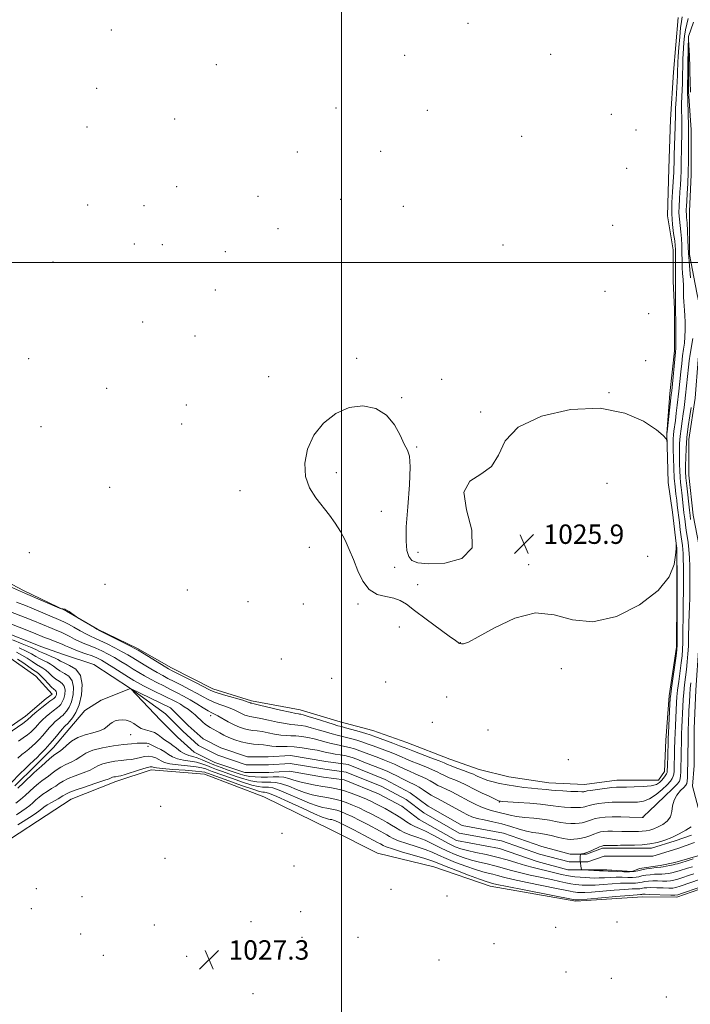
# Model space of a CAD drawing. Extents: x 2177300 to 2180200, y 292300 to 295200.
# Drawn here: x 2178367 to 2178644, y 292694 to 293100 of the extents above; entities that cross this region are included whole.
import ezdxf

# ---------------------------------------------------------------- set-up
doc = ezdxf.new("R2010")
doc.units = 0
doc.header["$MEASUREMENT"] = 0
doc.linetypes.add('rvrstm', pattern=[117.1, 50, -3.9, 0.5, -3.9, 0.5, -3.9, 0.5, -3.9, 50])
for name, color, linetype, lineweight in [('BREAKLINE DTM HARD', 7, 'Continuous', 0), ('CONTOUR INDEX', 41, 'Continuous', 13), ('CONTOUR INTERMEDIATE', 44, 'Continuous', 0), ('GRID LINE', 7, 'Continuous', 0), ('SPOT ELEVATION', 7, 'Continuous', 0), ('SPOT ELEVATION DTM', 2, 'Continuous', 13), ('STREAM - RIVER CENTERLINE', 11, 'Continuous', 0), ('STREAM - RIVER DOUBLE LINE', 5, 'Continuous', 0), ('STREAM - RIVER SINGLE LINE', 142, 'rvrstm', 0)]:
    doc.layers.add(name, color=color, linetype=linetype, lineweight=lineweight)
doc.styles.add('Style-WORKING', font='WORKING.shx')

# ---------------------------------------------------------------- blocks, each defined once
blk = doc.blocks.new('SPOT')
at = {"layer": 'SPOT ELEVATION'}
for p, q in [((-3.91, -3.91), (3.82, 3.81)), ((-1.65, 3.77), (1.72, -3.93))]:
    blk.add_line(p, q, dxfattribs=at)

msp = doc.modelspace()

# ---------------------------------------------------------------- linework, layer by layer
at = {"layer": 'BREAKLINE DTM HARD'}
for points in [[(2178349.94, 292874.63, 1026.8), (2178368.85, 292864.8, 1026.37), (2178386.55, 292856.2, 1025.95), (2178399.36, 292848.84, 1026.07), (2178415.83, 292840.85, 1026.25), (2178429.86, 292832.87, 1026.5), (2178446.95, 292824.27, 1026.56), (2178462.82, 292819.34, 1026.37), (2178482.97, 292815.62, 1026.8), (2178499.45, 292810.69, 1026.98), (2178512.88, 292806.99, 1027.05), (2178526.92, 292802.06, 1027.11), (2178544.62, 292795.29, 1027.05), (2178556.83, 292790.98, 1027.05), (2178569.04, 292787.9, 1026.98), (2178585.53, 292785.41, 1026.92), (2178600.19, 292784.76, 1026.92), (2178613.64, 292786.55, 1026.92), (2178630.75, 292786.51, 1026.8), (2178633.2, 292790.17, 1026.86), (2178633.84, 292803, 1026.68), (2178635.11, 292821.32, 1026.43), (2178638.22, 292841.48, 1026.25), (2178638.28, 292862.25, 1026.13), (2178638.33, 292881.8, 1026.01), (2178636.54, 292897.08, 1025.95), (2178634.74, 292909.3, 1025.95), (2178634.18, 292929.46, 1026.01), (2178635.45, 292945.96, 1026.43), (2178637.33, 292963.67, 1026.37), (2178637.37, 292980.78, 1026.25), (2178636.79, 292992.39, 1026.68), (2178636.83, 293005.22, 1026.8), (2178634.42, 293019.28, 1026.8), (2178635.09, 293038.82, 1027.41), (2178635.75, 293058.98, 1027.47), (2178637.02, 293078.53, 1027.53), (2178638.92, 293101.13, 1027.29)], [(2178645.192, 293099.173, 1022.03), (2178643.18, 293093.18, 1022.03), (2178643.15, 293084.62, 1021.73), (2178643.12, 293070.57, 1021.67), (2178644.3, 293054.68, 1021.24), (2178644.25, 293036.36, 1021.24), (2178643.59, 293021.08, 1021.06), (2178643.55, 293003.37, 1021.73), (2178646.56, 292987.47, 1020.69), (2178648.97, 292976.47, 1020.32), (2178647.1, 292959.98, 1019.53), (2178645.83, 292944.1, 1019.28), (2178643.34, 292927, 1019.04), (2178643.3, 292912.33, 1018.92), (2178645.09, 292895.83, 1018.86), (2178647.5, 292883, 1018.92), (2178648.06, 292861.61, 1018.79), (2178647.39, 292842.06, 1018.49), (2178646.12, 292823.74, 1018.12), (2178645.47, 292807.85, 1018.18), (2178645.43, 292792.58, 1018.12), (2178644.79, 292784.03, 1018.49), (2178648.42, 292770.58, 1018.18)], [(2178359.19, 292805.62, 1026.63), (2178369.6, 292812.93, 1026.75), (2178378.17, 292820.23, 1026.81), (2178380.62, 292822.06, 1027), (2178373.92, 292829.41, 1027.12), (2178363.55, 292836.77, 1027.24)], [(2178654.18, 292743.82, 1026.5), (2178638.28, 292738.37, 1026.44), (2178624.23, 292738.4, 1026.87), (2178596.73, 292736.64, 1026.32), (2178561.31, 292742.85, 1026.75), (2178538.12, 292750.85, 1027.24), (2178514.91, 292756.41, 1027.72), (2178495.39, 292766.24, 1027.91), (2178467.93, 292779.76, 1027.72), (2178443.52, 292788.99, 1027.17), (2178421.53, 292790.88, 1026.69), (2178406.85, 292786.03, 1026.62), (2178388.5, 292778.75, 1027.11), (2178378.1, 292772.05, 1027.48), (2178363.41, 292762.32, 1027.72)]]:
    msp.add_polyline3d(points, dxfattribs=at)
at = {"layer": 'CONTOUR INDEX', "elevation": 1020, "flags": 128}
for points in [[(2178643.995, 292894.065), (2178643.768, 292895.7359), (2178643.522, 292897.951), (2178642.4581, 292907.974), (2178642.0941, 292911.223), (2178642.019, 292912.064), (2178641.972, 292913.006), (2178641.949, 292914.382), (2178641.951, 292916.493), (2178641.993, 292919.55), (2178642.139, 292923.401), (2178642.468, 292927.805), (2178643.015, 292932.459), (2178643.649, 292936.822), (2178644.2, 292940.294)], [(2178361.037, 292851.9879), (2178372.956, 292847.28), (2178377.457, 292845.469), (2178379.146, 292844.807), (2178382.936, 292843.381), (2178384.685, 292842.677), (2178386.125, 292842.021), (2178387.549, 292841.352), (2178389.359, 292840.589), (2178391.805, 292839.681), (2178394.542, 292838.71), (2178397.073, 292837.787), (2178399.077, 292836.965), (2178400.919, 292836.037), (2178403.138, 292834.738), (2178406.076, 292832.914), (2178412.165, 292829.054), (2178414.272, 292827.737), (2178416.089, 292826.684), (2178418.31, 292825.517), (2178421.394, 292823.976), (2178428.026, 292820.725), (2178430.344, 292819.576), (2178432.042, 292818.692), (2178433.524, 292817.85), (2178435.104, 292816.879), (2178436.733, 292815.795), (2178438.27, 292814.665), (2178439.608, 292813.548), (2178440.771, 292812.475), (2178441.816, 292811.469), (2178442.797, 292810.552), (2178443.757, 292809.726), (2178444.7381, 292808.991), (2178445.781, 292808.333), (2178449.729, 292806.12), (2178451.489, 292805.176), (2178453.574, 292804.193), (2178456.006, 292803.234), (2178458.628, 292802.392), (2178461.24, 292801.767), (2178463.6701, 292801.42), (2178465.872, 292801.247), (2178467.828, 292801.105), (2178469.556, 292800.889), (2178471.217, 292800.653), (2178473.01, 292800.49), (2178475.107, 292800.453), (2178477.583, 292800.436), (2178480.49, 292800.296), (2178483.793, 292799.932), (2178487.114, 292799.42), (2178489.991, 292798.882), (2178492.114, 292798.414), (2178493.775, 292798.014), (2178495.42, 292797.654), (2178497.368, 292797.312), (2178499.435, 292796.985), (2178501.307, 292796.678), (2178502.8109, 292796.367), (2178504.327, 292795.9201), (2178506.371, 292795.175), (2178509.259, 292794.0489), (2178517.472, 292790.792), (2178519.057, 292790.137), (2178520.6989, 292789.3749), (2178522.792, 292788.322), (2178525.113, 292787.132), (2178527.29, 292786.043), (2178530.549, 292784.503), (2178532.039, 292783.677), (2178533.7, 292782.591), (2178535.403, 292781.409), (2178536.94, 292780.375), (2178538.214, 292779.636), (2178539.563, 292778.955), (2178541.431, 292777.998), (2178544.089, 292776.551), (2178549.866, 292773.34), (2178551.967, 292772.237), (2178553.8, 292771.465), (2178555.957, 292770.832), (2178558.877, 292770.172), (2178562.378, 292769.414), (2178566.122, 292768.516), (2178569.805, 292767.471), (2178573.253, 292766.428), (2178576.323, 292765.575), (2178578.946, 292765.034), (2178581.334, 292764.668), (2178583.7749, 292764.2751), (2178586.449, 292763.7129), (2178589.119, 292763.085), (2178591.444, 292762.552), (2178593.191, 292762.241), (2178594.5661, 292762.135), (2178595.881, 292762.182), (2178597.381, 292762.341), (2178599.04, 292762.627), (2178600.76, 292763.066), (2178602.455, 292763.659), (2178604.068, 292764.3), (2178605.552, 292764.858), (2178606.9, 292765.231), (2178608.272, 292765.432), (2178609.869, 292765.506), (2178611.808, 292765.494), (2178615.711, 292765.3859), (2178617.121, 292765.365), (2178618.145, 292765.373), (2178620.251, 292765.441), (2178622.4849, 292765.47), (2178624.035, 292765.529), (2178625.6651, 292765.687), (2178627.251, 292765.997), (2178628.861, 292766.509), (2178630.609, 292767.272), (2178632.532, 292768.332), (2178634.34, 292769.725), (2178635.6639, 292771.489), (2178636.288, 292773.617), (2178636.611, 292775.948), (2178637.184, 292778.281), (2178638.388, 292780.426), (2178639.911, 292782.244), (2178641.273, 292783.607), (2178642.104, 292784.479), (2178642.492, 292785.1959), (2178642.639, 292786.182), (2178642.715, 292787.73), (2178642.763, 292789.5889), (2178642.8571, 292794.359), (2178642.998, 292805.489), (2178643.0551, 292807.808), (2178643.129, 292809.849), (2178643.346, 292815.31), (2178643.493, 292818.739), (2178643.666, 292821.906), (2178643.865, 292824.419), (2178644.105, 292826.712)], [(2178363.673, 292785.434), (2178367.468, 292789.272), (2178369.454, 292791.24), (2178371.2001, 292792.937), (2178373.248, 292794.8279), (2178374.279, 292795.819), (2178375.792, 292797.3631), (2178377.675, 292799.365), (2178379.702, 292801.614), (2178381.663, 292803.896), (2178384.771, 292807.61), (2178385.679, 292808.638), (2178386.219, 292809.184), (2178386.766, 292809.637), (2178387.129, 292810.001), (2178387.834, 292810.797), (2178389.009, 292812.256), (2178390.428, 292814.517), (2178391.779, 292817.689), (2178392.75, 292821.736), (2178393.0179, 292826.017), (2178392.26, 292829.7391), (2178390.336, 292832.306), (2178387.841, 292833.9019), (2178385.555, 292834.901), (2178384.039, 292835.639), (2178382.977, 292836.267), (2178381.835, 292836.895), (2178380.232, 292837.604), (2178378.399, 292838.347), (2178376.72, 292839.05), (2178375.403, 292839.685), (2178373.953, 292840.41), (2178371.702, 292841.429), (2178368.248, 292842.855), (2178364.274, 292844.435)], [(2178644.824, 292750.892), (2178642.68, 292750.246), (2178639.244, 292749.171), (2178637.76, 292748.735), (2178636.297, 292748.373), (2178634.853, 292748.099), (2178633.453, 292747.926), (2178632.0981, 292747.855), (2178630.696, 292747.822), (2178629.1319, 292747.751), (2178627.351, 292747.582), (2178625.5339, 292747.337), (2178623.924, 292747.055), (2178622.662, 292746.777), (2178621.496, 292746.5531), (2178620.071, 292746.432), (2178618.132, 292746.439), (2178615.805, 292746.504), (2178613.3161, 292746.533), (2178610.859, 292746.458), (2178608.516, 292746.331), (2178606.34, 292746.23), (2178604.355, 292746.214), (2178602.466, 292746.273), (2178600.546, 292746.373), (2178598.481, 292746.504), (2178596.194, 292746.725), (2178593.617, 292747.115), (2178590.726, 292747.72), (2178584.676, 292749.177), (2178581.843, 292749.824), (2178579, 292750.491), (2178575.89, 292751.325), (2178572.321, 292752.42), (2178568.3419, 292753.658), (2178564.069, 292754.868), (2178559.662, 292755.915), (2178555.475, 292756.803), (2178551.908, 292757.572), (2178549.191, 292758.291), (2178546.877, 292759.149), (2178544.346, 292760.365), (2178541.177, 292762.054), (2178537.741, 292763.914), (2178534.607, 292765.541), (2178532.195, 292766.651), (2178530.311, 292767.452), (2178528.611, 292768.277), (2178526.808, 292769.378), (2178524.8269, 292770.705), (2178522.652, 292772.128), (2178520.304, 292773.531), (2178517.97, 292774.83), (2178515.874, 292775.953), (2178514.129, 292776.87), (2178512.4, 292777.724), (2178510.238, 292778.697), (2178507.347, 292779.905), (2178504.04, 292781.179), (2178500.784, 292782.279), (2178497.911, 292783.034), (2178495.215, 292783.55), (2178492.357, 292784.003), (2178489.121, 292784.535), (2178485.783, 292785.161), (2178482.743, 292785.863), (2178480.285, 292786.605), (2178478.223, 292787.279), (2178476.255, 292787.757), (2178474.135, 292787.953), (2178471.842, 292787.95), (2178469.4069, 292787.873), (2178466.885, 292787.835), (2178464.409, 292787.895), (2178462.131, 292788.099), (2178460.126, 292788.486), (2178458.1661, 292789.06), (2178453.251, 292790.743), (2178450.296, 292791.791), (2178447.382, 292792.905), (2178444.759, 292794.019), (2178442.449, 292795.023), (2178440.417, 292795.798), (2178438.617, 292796.292), (2178436.95, 292796.725), (2178435.305, 292797.383), (2178433.61, 292798.452), (2178431.951, 292799.728), (2178430.453, 292800.904), (2178429.197, 292801.767), (2178428.088, 292802.463), (2178426.988, 292803.23), (2178425.7741, 292804.2269), (2178424.395, 292805.297), (2178422.815, 292806.205), (2178421.0331, 292806.802), (2178419.172, 292807.273), (2178417.392, 292807.891), (2178415.8, 292808.835), (2178414.311, 292809.907), (2178412.795, 292810.818), (2178411.16, 292811.339), (2178409.499, 292811.488), (2178407.946, 292811.344), (2178406.601, 292810.975), (2178405.435, 292810.404), (2178404.384, 292809.642), (2178403.341, 292808.722), (2178402.026, 292807.752), (2178400.117, 292806.8639), (2178397.426, 292806.121), (2178394.304, 292805.325), (2178391.235, 292804.213), (2178388.619, 292802.6341), (2178386.511, 292800.889), (2178384.8771, 292799.394), (2178383.64, 292798.422), (2178382.53, 292797.686), (2178381.235, 292796.756), (2178379.555, 292795.346), (2178376.204, 292792.339), (2178374.267, 292790.687), (2178373.097, 292789.623), (2178368.982, 292785.676), (2178366.396, 292783.28)]]:
    msp.add_lwpolyline(points, dxfattribs=at)
at = {"layer": 'CONTOUR INTERMEDIATE', "flags": 128}
for points, elevation in [([(2178361.027, 292867.419), (2178368.396, 292864.0559), (2178369.62, 292863.549), (2178383.699, 292857.545), (2178384.425, 292857.257), (2178384.7, 292857.201), (2178385.03, 292857.17), (2178385.455, 292857.112), (2178385.901, 292857.019), (2178386.329, 292856.865), (2178386.862, 292856.574), (2178387.66, 292856.057), (2178388.803, 292855.279), (2178391.6929, 292853.274), (2178392.22, 292852.938), (2178398.026, 292849.472), (2178399.01, 292848.9), (2178400.043, 292848.353), (2178412.693, 292841.938), (2178414.741, 292840.878), (2178416.112, 292840.11), (2178417.847, 292839.061), (2178423.957, 292835.343), (2178426.827, 292833.611), (2178428.67, 292832.524), (2178430.17, 292831.708), (2178439.824, 292826.777), (2178445.488, 292823.859), (2178447.077, 292823.155), (2178449.125, 292822.469), (2178452.341, 292821.509), (2178459.221, 292819.501), (2178461.094, 292818.923), (2178461.922, 292818.633), (2178462.405, 292818.416), (2178462.574, 292818.357), (2178462.728, 292818.3189), (2178462.983, 292818.272), (2178463.904, 292818.071), (2178466.17, 292817.544), (2178474.774, 292815.4999), (2178478.781, 292814.566), (2178481.151, 292814.051), (2178482.224, 292813.861), (2178482.678, 292813.817), (2178483.156, 292813.746), (2178484.17, 292813.485), (2178486.202, 292812.876), (2178489.4821, 292811.846), (2178496.491, 292809.63), (2178498.52, 292809.02), (2178499.926, 292808.633), (2178501.623, 292808.177), (2178504.244, 292807.445), (2178507.294, 292806.572), (2178510.002, 292805.775), (2178511.849, 292805.198), (2178513.34, 292804.68), (2178521.221, 292801.808), (2178523.969, 292800.792), (2178525.782, 292800.092), (2178527.307, 292799.478), (2178529.483, 292798.621), (2178536.855, 292795.808), (2178540.237, 292794.501), (2178542.314, 292793.655), (2178543.667, 292793.076), (2178545.208, 292792.457), (2178547.579, 292791.577), (2178550.345, 292790.57), (2178552.805, 292789.658), (2178554.438, 292789.003), (2178555.469, 292788.531), (2178556.304, 292788.107), (2178557.301, 292787.624), (2178558.612, 292787.077), (2178560.337, 292786.487), (2178562.555, 292785.877), (2178565.239, 292785.264), (2178568.343, 292784.667), (2178571.769, 292784.106), (2178575.231, 292783.614), (2178578.397, 292783.2231), (2178580.995, 292782.955), (2178584.452, 292782.654), (2178586.604, 292782.416), (2178588.435, 292782.277), (2178591.3349, 292782.118), (2178594.656, 292781.964), (2178597.499, 292781.852), (2178599.189, 292781.807), (2178599.959, 292781.821), (2178600.266, 292781.876), (2178600.563, 292781.964), (2178601.282, 292782.117), (2178602.847, 292782.373), (2178605.483, 292782.748), (2178608.614, 292783.155), (2178611.46, 292783.482), (2178613.504, 292783.65), (2178615.264, 292783.7049), (2178617.519, 292783.725), (2178620.7769, 292783.785), (2178624.456, 292783.95), (2178627.704, 292784.282), (2178629.882, 292784.824), (2178631.197, 292785.553), (2178632.071, 292786.427), (2178632.842, 292787.392), (2178633.514, 292788.337), (2178634.011, 292789.139), (2178634.2851, 292789.777), (2178634.402, 292790.641), (2178634.461, 292792.223), (2178634.752, 292802.1549), (2178634.808, 292803.708), (2178634.915, 292806.057), (2178635.508, 292817.884), (2178635.635, 292820.199), (2178635.801, 292821.99), (2178636.139, 292824.556), (2178638.008, 292837.78), (2178638.345, 292840.31), (2178638.475, 292842.1739), (2178638.493, 292844.806), (2178638.411, 292869.589), (2178638.345, 292880.858), (2178638.326, 292881.817), (2178638.289, 292882.238), (2178638.048, 292884.206), (2178638.061, 292883.268), (2178638.006, 292881.9091), (2178637.804, 292879.412), (2178637.198, 292875.497), (2178635.212, 292870.453), (2178630.692, 292864.718), (2178622.976, 292858.875), (2178613.385, 292854.122), (2178603.729, 292851.804), (2178595.359, 292852.625), (2178587.7691, 292854.717), (2178579.991, 292855.568), (2178571.448, 292853.41), (2178563.131, 292849.456), (2178556.425, 292845.66), (2178552.333, 292843.534), (2178550.335, 292842.812), (2178549.53, 292842.785), (2178549.151, 292842.86), (2178548.961, 292842.919), (2178548.857, 292842.963), (2178548.608, 292843.035), (2178548.42, 292843.111), (2178548.06, 292843.328), (2178546.9551, 292844.113), (2178544.421, 292845.975), (2178534.927, 292853.029), (2178530.17, 292856.584), (2178526.742, 292859.109), (2178524.1469, 292860.69), (2178521.536, 292861.616), (2178518.294, 292862.244), (2178514.741, 292863.1939), (2178511.428, 292865.154), (2178508.776, 292868.571), (2178506.679, 292872.942), (2178504.9, 292877.524), (2178503.221, 292881.722), (2178501.499, 292885.526), (2178499.606, 292889.075), (2178497.4409, 292892.499), (2178494.993, 292895.903), (2178489.397, 292903.06), (2178486.828, 292907.139), (2178485.136, 292911.8489), (2178484.797, 292917.297), (2178485.922, 292923.107), (2178488.533, 292928.783), (2178492.565, 292933.838), (2178497.618, 292937.825), (2178503.2071, 292940.306), (2178508.856, 292940.948), (2178514.1161, 292939.824), (2178518.551, 292937.111), (2178521.847, 292933.13), (2178524.1951, 292928.78), (2178525.913, 292925.106), (2178527.241, 292922.674), (2178528.111, 292920.157), (2178528.378, 292915.748), (2178527.995, 292908.306), (2178527.3, 292899.3471), (2178526.73, 292891.047), (2178526.6339, 292885.1), (2178527.013, 292881.266), (2178527.781, 292878.821), (2178529.012, 292877.158), (2178531.42, 292876.135), (2178535.88, 292875.728), (2178542.657, 292876.075), (2178549.582, 292877.965), (2178553.879, 292882.349), (2178553.78, 292889.637), (2178551.554, 292898.067), (2178550.479, 292905.335), (2178552.9061, 292909.831), (2178557.476, 292912.723), (2178561.903, 292915.8751), (2178564.695, 292920.652), (2178567.534, 292926.437), (2178572.899, 292932.113), (2178582.444, 292936.664), (2178594.531, 292939.459), (2178606.696, 292939.966), (2178616.8791, 292937.973), (2178624.627, 292934.55), (2178629.888, 292931.089), (2178632.756, 292928.692), (2178633.911, 292927.308), (2178634.177, 292926.593), (2178634.244, 292926.267), (2178634.266, 292926.284), (2178634.207, 292928.901), (2178634.21, 292929.401), (2178634.289, 292930.26), (2178636.03, 292945.514), (2178636.209, 292947.183), (2178637.843, 292963.118), (2178637.953, 292964.778), (2178637.981, 292966.98), (2178637.964, 292970.487), (2178637.923, 292974.537), (2178637.8189, 292981.33), (2178637.815, 292982.792), (2178637.847, 292987.882), (2178637.85, 292990.384), (2178637.826, 292992.147), (2178637.794, 292993.598), (2178637.777, 292995.392), (2178637.791, 292997.965), (2178637.842, 293003.507), (2178637.825, 293005.4), (2178637.713, 293007.018), (2178637.446, 293009.03), (2178637.0051, 293011.958), (2178636.543, 293015.717), (2178636.257, 293020.072), (2178636.283, 293024.734), (2178636.519, 293029.193), (2178636.992, 293035.42), (2178637.098, 293037.098), (2178637.151, 293038.393), (2178637.217, 293041.614), (2178637.288, 293044.333), (2178637.544, 293052.29), (2178637.647, 293056.037), (2178637.72, 293061.051), (2178637.809, 293063.681), (2178638, 293067.218), (2178638.451, 293074.643), (2178638.573, 293077.137), (2178638.626, 293078.781), (2178638.649, 293079.934), (2178638.68, 293080.986), (2178638.758, 293082.471), (2178638.923, 293084.956), (2178639.198, 293088.741), (2178639.545, 293093.0569), (2178639.91, 293096.867), (2178640.244, 293099.449), (2178640.519, 293101.333)], 1026), ([(2178365.943, 292860.033), (2178369.5939, 292858.573), (2178372.288, 292857.465), (2178384.212, 292852.4509), (2178385.712, 292851.78), (2178387.349, 292850.926), (2178389.598, 292849.65), (2178392.16, 292848.181), (2178394.545, 292846.865), (2178396.433, 292845.932), (2178398.188, 292845.152), (2178400.344, 292844.177), (2178403.251, 292842.77), (2178406.503, 292841.123), (2178409.508, 292839.538), (2178411.853, 292838.224), (2178413.8399, 292837.032), (2178418.5301, 292834.144), (2178421.335, 292832.457), (2178423.988, 292830.913), (2178426.245, 292829.674), (2178428.403, 292828.562), (2178430.895, 292827.311), (2178433.995, 292825.74), (2178437.348, 292824.0049), (2178440.443, 292822.347), (2178442.9151, 292820.955), (2178444.995, 292819.808), (2178447.0619, 292818.829), (2178449.389, 292817.95), (2178451.82, 292817.122), (2178454.095, 292816.301), (2178456.009, 292815.462), (2178458.954, 292813.96), (2178460.159, 292813.423), (2178461.245, 292813.044), (2178462.232, 292812.802), (2178464.56, 292812.463), (2178466.723, 292812.064), (2178469.936, 292811.366), (2178473.588, 292810.551), (2178476.857, 292809.874), (2178479.136, 292809.518), (2178480.677, 292809.386), (2178481.949, 292809.31), (2178483.368, 292809.141), (2178485.152, 292808.796), (2178487.465, 292808.211), (2178490.359, 292807.369), (2178493.424, 292806.438), (2178496.134, 292805.638), (2178498.136, 292805.117), (2178501.5179, 292804.344), (2178503.766, 292803.753), (2178506.305, 292803.021), (2178508.792, 292802.242), (2178510.985, 292801.481), (2178513.06, 292800.707), (2178515.292, 292799.86), (2178520.499, 292797.918), (2178522.879, 292796.987), (2178524.785, 292796.1691), (2178526.576, 292795.363), (2178528.752, 292794.428), (2178531.625, 292793.278), (2178534.753, 292792.04), (2178537.504, 292790.893), (2178539.443, 292789.967), (2178540.913, 292789.187), (2178542.452, 292788.4299), (2178544.457, 292787.597), (2178546.751, 292786.698), (2178549.013, 292785.771), (2178551.031, 292784.8319), (2178555.302, 292782.636), (2178558.053, 292781.265), (2178560.848, 292779.91), (2178563.113, 292778.833), (2178564.434, 292778.225), (2178565.026, 292777.979), (2178565.265, 292777.915), (2178565.572, 292777.876), (2178566.561, 292777.798), (2178572.916, 292777.374), (2178577.726, 292777.032), (2178582.108, 292776.662), (2178585.176, 292776.303), (2178587.364, 292775.977), (2178589.438, 292775.702), (2178591.954, 292775.492), (2178594.626, 292775.355), (2178596.959, 292775.295), (2178598.586, 292775.319), (2178599.652, 292775.423), (2178600.431, 292775.606), (2178601.194, 292775.863), (2178602.211, 292776.178), (2178603.748, 292776.534), (2178605.98, 292776.9079), (2178608.697, 292777.239), (2178611.594, 292777.462), (2178614.419, 292777.534), (2178617.12, 292777.507), (2178619.692, 292777.458), (2178622.1529, 292777.497), (2178624.591, 292777.8689), (2178627.112, 292778.853), (2178629.753, 292780.596), (2178632.262, 292782.72), (2178634.318, 292784.7141), (2178635.686, 292786.1919), (2178636.476, 292787.261), (2178636.887, 292788.153), (2178637.095, 292789.095), (2178637.189, 292790.29), (2178637.431, 292799.073), (2178637.523, 292803.304), (2178637.61, 292805.8681), (2178637.753, 292809.1501), (2178638.205, 292818.569), (2178638.3649, 292820.906), (2178638.648, 292823.672), (2178639.106, 292827.304), (2178640.139, 292834.993), (2178640.481, 292837.857), (2178640.685, 292840.386), (2178640.79, 292843.297), (2178640.835, 292847.069), (2178640.879, 292855.033), (2178640.9349, 292858.018), (2178641.0019, 292860.619), (2178641.055, 292863.51), (2178641.073, 292867.147), (2178641.061, 292871.125), (2178641.0339, 292874.82), (2178640.997, 292877.7489), (2178640.937, 292879.986), (2178640.831, 292881.747), (2178640.663, 292883.271), (2178640.124, 292886.975), (2178639.758, 292889.733), (2178639.376, 292892.801), (2178638.539, 292899.956), (2178638.278, 292902.02), (2178637.947, 292904.499), (2178637.59, 292907.501), (2178637.273, 292911.079), (2178637.048, 292915.176), (2178636.908, 292919.308), (2178636.833, 292922.884), (2178636.809, 292925.482), (2178636.844, 292927.351), (2178636.952, 292928.906), (2178637.142, 292930.53), (2178637.739, 292934.901), (2178638.118, 292937.944), (2178638.505, 292941.243), (2178639.136, 292946.928), (2178639.969, 292954.989), (2178640.332, 292958.34), (2178640.717, 292961.525), (2178641.099, 292964.258), (2178641.434, 292966.76), (2178641.674, 292969.379), (2178641.783, 292972.3391), (2178641.775, 292975.381), (2178641.677, 292978.125), (2178641.521, 292980.305), (2178641.3499, 292982.118), (2178641.215, 292983.88), (2178641.145, 292985.847), (2178641.103, 292988.041), (2178641.031, 292990.429), (2178640.89, 292992.961), (2178640.722, 292995.516), (2178640.584, 292997.954), (2178640.517, 293000.194), (2178640.457, 293004.681), (2178640.373, 293007.251), (2178640.222, 293009.978), (2178639.991, 293012.697), (2178639.398, 293017.8431), (2178639.226, 293020.4801), (2178639.244, 293023.293), (2178639.4, 293026.212), (2178639.611, 293029.132), (2178639.805, 293031.98), (2178639.962, 293034.829), (2178640.074, 293037.7871), (2178640.1399, 293040.925), (2178640.231, 293047.398), (2178640.3701, 293053.594), (2178640.398, 293056.64), (2178640.366, 293059.702), (2178640.317, 293062.732), (2178640.307, 293065.663), (2178640.379, 293068.451), (2178640.615, 293073.848), (2178640.691, 293076.585), (2178640.779, 293081.769), (2178640.8359, 293084.012), (2178640.92, 293086.141), (2178641.038, 293088.354), (2178641.207, 293090.791), (2178641.467, 293093.365), (2178641.867, 293095.932), (2178642.423, 293098.375), (2178643.019, 293100.678)], 1024), ([(2178643.954, 292993.776), (2178643.39, 293000.516), (2178643.242, 293002.424), (2178643.161, 293003.86), (2178642.922, 293009.102), (2178642.73, 293012.9389), (2178642.535, 293016.364), (2178642.371, 293018.626), (2178642.253, 293019.97), (2178642.195, 293020.888), (2178642.204, 293021.851), (2178642.282, 293023.2321), (2178642.423, 293025.379), (2178642.617, 293028.54), (2178642.8249, 293032.559), (2178642.997, 293037.181), (2178643.1, 293042.087), (2178643.149, 293046.72), (2178643.194, 293052.957), (2178643.195, 293054.898), (2178643.149, 293057.243), (2178643.043, 293060.626), (2178642.8061, 293067.6439), (2178642.757, 293069.6839), (2178642.756, 293071.168), (2178642.846, 293079.709), (2178642.902, 293083.448), (2178642.978, 293086.686), (2178643.059, 293089.234), (2178643.164, 293091.889), (2178643.192, 293091.951), (2178643.561, 293085.228), (2178643.6199, 293083.854), (2178643.667, 293081.814), (2178643.714, 293078.688), (2178643.817, 293074.709), (2178644.038, 293070.271)], 1022), ([(2178363.49, 292856.011), (2178369.461, 292853.644), (2178372.622, 292852.373), (2178380.665, 292849.0511), (2178382.611, 292848.279), (2178384.324, 292847.58), (2178386.017, 292846.801), (2178387.861, 292845.835), (2178389.855, 292844.767), (2178391.952, 292843.727), (2178394.119, 292842.807), (2178396.365, 292841.931), (2178398.709, 292840.982), (2178401.164, 292839.867), (2178403.711, 292838.58), (2178406.323, 292837.138), (2178408.964, 292835.569), (2178411.568, 292833.955), (2178414.059, 292832.39), (2178416.401, 292830.941), (2178418.7121, 292829.57), (2178421.149, 292828.215), (2178423.8199, 292826.825), (2178426.6361, 292825.416), (2178429.46, 292824.018), (2178432.192, 292822.643), (2178434.873, 292821.233), (2178437.585, 292819.71), (2178440.343, 292818.052), (2178442.913, 292816.46), (2178444.999, 292815.189), (2178446.437, 292814.391), (2178447.593, 292813.814), (2178448.9679, 292813.101), (2178453.273, 292810.684), (2178455.691, 292809.42), (2178457.913, 292808.43), (2178459.915, 292807.73), (2178461.736, 292807.285), (2178463.441, 292807.037), (2178465.216, 292806.855), (2178467.275, 292806.585), (2178469.746, 292806.127), (2178472.403, 292805.602), (2178474.934, 292805.182), (2178477.121, 292804.985), (2178479.13, 292804.911), (2178481.219, 292804.803), (2178483.58, 292804.536), (2178486.1331, 292804.108), (2178488.728, 292803.5471), (2178491.236, 292802.891), (2178493.599, 292802.226), (2178495.777, 292801.646), (2178497.752, 292801.214), (2178499.598, 292800.867), (2178501.412, 292800.511), (2178503.289, 292800.06), (2178505.316, 292799.4699), (2178507.581, 292798.708), (2178510.1219, 292797.765), (2178515.346, 292795.734), (2178517.6631, 292794.849), (2178519.778, 292794.027), (2178521.789, 292793.181), (2178523.788, 292792.245), (2178525.844, 292791.247), (2178528.021, 292790.236), (2178530.338, 292789.247), (2178532.651, 292788.272), (2178534.7719, 292787.285), (2178536.572, 292786.279), (2178538.158, 292785.298), (2178539.696, 292784.402), (2178541.3361, 292783.616), (2178543.157, 292782.8269), (2178545.222, 292781.885), (2178547.562, 292780.69), (2178552.637, 292777.962), (2178555.1281, 292776.694), (2178557.502, 292775.5961), (2178559.732, 292774.72), (2178561.8, 292774.086), (2178565.585, 292773.152), (2178567.431, 292772.642), (2178569.535, 292772.109), (2178572.199, 292771.621), (2178575.588, 292771.2219), (2178579.311, 292770.864), (2178582.843, 292770.474), (2178585.783, 292770.01), (2178588.238, 292769.532), (2178590.441, 292769.127), (2178592.573, 292768.867), (2178594.596, 292768.745), (2178596.42, 292768.739), (2178597.984, 292768.83), (2178599.346, 292769.025), (2178600.595, 292769.336), (2178601.825, 292769.761), (2178603.14, 292770.239), (2178604.65, 292770.696), (2178606.475, 292771.068), (2178608.768, 292771.323), (2178611.689, 292771.443), (2178615.248, 292771.421), (2178618.84, 292771.316), (2178624.1419, 292771.118), (2178624.246, 292771.163), (2178624.307, 292771.225), (2178624.408, 292771.351), (2178625.038, 292771.984), (2178626.741, 292773.625), (2178633.435, 292779.988), (2178636.614, 292783.047), (2178638.545, 292785.006), (2178639.4411, 292786.187), (2178639.763, 292787.168), (2178639.905, 292788.412), (2178639.976, 292789.94), (2178640.158, 292797.732), (2178640.238, 292802.9), (2178640.304, 292805.679), (2178640.404, 292808.479), (2178640.776, 292816.94), (2178640.929, 292819.823), (2178641.157, 292822.789), (2178641.486, 292825.862), (2178642.27, 292832.206), (2178642.618, 292835.403), (2178642.896, 292838.598), (2178643.087, 292841.789), (2178643.188, 292844.981), (2178643.307, 292851.505), (2178643.424, 292854.893), (2178643.563, 292858.286), (2178643.678, 292861.58), (2178643.7351, 292864.7171), (2178643.738, 292867.834), (2178643.706, 292871.119), (2178643.646, 292874.679), (2178643.53, 292878.302), (2178643.3201, 292881.6949), (2178642.997, 292884.64), (2178642.6081, 292887.219), (2178642.217, 292889.589), (2178641.876, 292891.899), (2178641.572, 292894.268), (2178641.279, 292896.809), (2178640.668, 292902.3829), (2178640.368, 292904.997), (2178640.088, 292907.261), (2178639.842, 292909.3619), (2178639.646, 292911.572), (2178639.51, 292914.091), (2178639.428, 292916.845), (2178639.392, 292919.689), (2178639.401, 292922.516), (2178639.4919, 292925.3759), (2178639.71, 292928.356), (2178640.079, 292931.495), (2178640.529, 292934.642), (2178640.97, 292937.597), (2178641.332, 292940.24), (2178641.637, 292942.752), (2178641.929, 292945.396), (2178643.133, 292956.923), (2178643.431, 292959.431), (2178643.826, 292962.188), (2178644.916, 292968.743)], 1022), ([(2178366.496, 292795.661), (2178368.104, 292797.1141), (2178369.584, 292798.318), (2178370.979, 292799.4), (2178372.367, 292800.538), (2178373.802, 292801.872), (2178375.263, 292803.371), (2178376.709, 292804.967), (2178379.438, 292808.141), (2178380.703, 292809.542), (2178381.884, 292810.716), (2178382.93, 292811.647), (2178383.777, 292812.331), (2178384.405, 292812.808), (2178384.965, 292813.268), (2178385.645, 292813.9419), (2178386.574, 292815.036), (2178387.621, 292816.669), (2178388.591, 292818.938), (2178389.284, 292821.829), (2178389.476, 292824.886), (2178388.934, 292827.545), (2178387.548, 292829.392), (2178385.685, 292830.624), (2178383.8331, 292831.588), (2178382.357, 292832.563), (2178381.135, 292833.539), (2178379.9219, 292834.438), (2178378.533, 292835.21), (2178377.011, 292835.926), (2178375.456, 292836.69), (2178373.907, 292837.584), (2178372.154, 292838.622), (2178369.9259, 292839.795), (2178367.066, 292841.081)], 1022), ([(2178361.911, 292805.4691), (2178368.542, 292809.977), (2178369.821, 292810.889), (2178370.439, 292811.384), (2178370.722, 292811.673), (2178370.988, 292811.966), (2178371.513, 292812.473), (2178372.566, 292813.406), (2178374.294, 292814.873), (2178376.352, 292816.572), (2178378.27, 292818.101), (2178379.684, 292819.151), (2178381.267, 292820.232), (2178381.705, 292820.595), (2178382.007, 292820.974), (2178382.214, 292821.436), (2178382.353, 292822.014), (2178382.391, 292822.625), (2178382.283, 292823.157), (2178381.973, 292823.563), (2178381.374, 292824.068), (2178380.389, 292824.962), (2178378.9931, 292826.412), (2178377.4511, 292828.085), (2178376.098, 292829.523), (2178375.136, 292830.422), (2178374.235, 292831.085), (2178372.928, 292831.969), (2178368.557, 292835.0449), (2178366.374, 292836.529)], 1026), ([(2178366.798, 292802.609), (2178368.711, 292803.971), (2178370.455, 292805.257), (2178371.811, 292806.38), (2178372.851, 292807.3779), (2178373.716, 292808.3201), (2178374.546, 292809.276), (2178375.475, 292810.307), (2178376.635, 292811.474), (2178378.089, 292812.795), (2178379.6409, 292814.109), (2178381.023, 292815.216), (2178382.8, 292816.536), (2178383.456, 292817.087), (2178384.139, 292817.815), (2178384.814, 292818.822), (2178385.403, 292820.187), (2178385.819, 292821.921), (2178385.934, 292823.7559), (2178385.609, 292825.351), (2178384.761, 292826.478), (2178383.53, 292827.346), (2178382.111, 292828.275), (2178380.675, 292829.488), (2178379.2929, 292830.812), (2178378.01, 292831.981), (2178376.835, 292832.816), (2178374.192, 292834.329), (2178372.411, 292835.483), (2178370.356, 292836.833), (2178368.15, 292838.162), (2178365.885, 292839.307)], 1024), ([(2178645.403, 292747.984), (2178643.105, 292747.232), (2178640.791, 292746.461), (2178638.739, 292745.801), (2178637.128, 292745.352), (2178635.737, 292745.098), (2178634.242, 292744.991), (2178632.413, 292744.982), (2178630.389, 292745.007), (2178628.403, 292744.997), (2178626.649, 292744.899), (2178625.18, 292744.734), (2178624.013, 292744.535), (2178623.119, 292744.339), (2178622.292, 292744.18), (2178621.282, 292744.094), (2178619.856, 292744.094), (2178617.851, 292744.108), (2178615.12, 292744.04), (2178611.649, 292743.829), (2178607.959, 292743.553), (2178604.703, 292743.323), (2178602.358, 292743.222), (2178600.7019, 292743.229), (2178599.339, 292743.293), (2178597.927, 292743.382), (2178596.364, 292743.533), (2178594.602, 292743.8), (2178592.559, 292744.227), (2178590.005, 292744.817), (2178586.674, 292745.564), (2178577.803, 292747.438), (2178573.361, 292748.465), (2178569.589, 292749.481), (2178566.325, 292750.443), (2178563.252, 292751.307), (2178560.109, 292752.06), (2178556.872, 292752.795), (2178553.573, 292753.6339), (2178550.25, 292754.675), (2178546.951, 292755.913), (2178543.73, 292757.319), (2178540.621, 292758.846), (2178537.581, 292760.375), (2178534.549, 292761.771), (2178531.507, 292762.938), (2178528.615, 292763.949), (2178526.078, 292764.918), (2178524.026, 292765.934), (2178522.295, 292766.991), (2178520.646, 292768.056), (2178518.876, 292769.112), (2178516.932, 292770.187), (2178514.798, 292771.327), (2178512.465, 292772.557), (2178509.957, 292773.838), (2178507.306, 292775.113), (2178504.5671, 292776.321), (2178501.883, 292777.386), (2178499.42, 292778.223), (2178497.273, 292778.787), (2178495.259, 292779.173), (2178493.124, 292779.512), (2178490.663, 292779.93), (2178487.866, 292780.543), (2178484.775, 292781.462), (2178481.47, 292782.723), (2178478.203, 292784.058), (2178475.27, 292785.121), (2178472.875, 292785.663), (2178470.872, 292785.807), (2178469.025, 292785.771), (2178467.115, 292785.7581), (2178464.996, 292785.905), (2178462.535, 292786.336), (2178459.669, 292787.121), (2178456.598, 292788.132), (2178450.867, 292790.1351), (2178448.447, 292790.995), (2178446.305, 292791.813), (2178444.3741, 292792.619), (2178442.431, 292793.36), (2178440.2139, 292793.968), (2178437.571, 292794.41), (2178434.79, 292794.82), (2178432.271, 292795.369), (2178430.295, 292796.179), (2178428.678, 292797.168), (2178427.1179, 292798.203), (2178425.409, 292799.167), (2178423.731, 292800.005), (2178422.357, 292800.675), (2178420.907, 292801.468), (2178420.392, 292801.672), (2178419.699, 292801.803), (2178418.735, 292801.866), (2178417.439, 292801.859), (2178415.721, 292801.771), (2178413.363, 292801.57), (2178410.117, 292801.218), (2178405.914, 292800.677), (2178401.401, 292799.918), (2178397.404, 292798.912), (2178394.522, 292797.6629), (2178392.429, 292796.318), (2178390.569, 292795.055), (2178388.512, 292793.9981), (2178386.33, 292793.032), (2178384.217, 292791.989), (2178382.331, 292790.756), (2178380.663, 292789.45), (2178379.166, 292788.246), (2178377.782, 292787.254), (2178376.408, 292786.312), (2178374.929, 292785.194), (2178373.261, 292783.7371), (2178369.525, 292780.278), (2178367.584, 292778.586), (2178365.665, 292777.024)], 1022), ([(2178648.127, 292745.723), (2178639.718, 292742.867), (2178637.96, 292742.331), (2178636.621, 292742.0959), (2178635.031, 292742.056), (2178632.728, 292742.11), (2178630.083, 292742.192), (2178627.6729, 292742.2431), (2178625.947, 292742.217), (2178624.827, 292742.131), (2178624.102, 292742.016), (2178623.575, 292741.9), (2178623.088, 292741.806), (2178622.493, 292741.755), (2178621.581, 292741.749), (2178619.897, 292741.712), (2178616.924, 292741.5471), (2178612.44, 292741.201), (2178603.066, 292740.416), (2178600.361, 292740.23), (2178598.939, 292740.185), (2178598.131, 292740.213), (2178597.373, 292740.261), (2178596.533, 292740.342), (2178595.587, 292740.485), (2178594.392, 292740.734), (2178592.331, 292741.185), (2178588.672, 292741.951), (2178576.607, 292744.385), (2178570.832, 292745.604), (2178566.857, 292746.542), (2178564.308, 292747.227), (2178562.434, 292747.746), (2178560.556, 292748.204), (2178558.269, 292748.786), (2178555.239, 292749.696), (2178551.308, 292751.058), (2178547.025, 292752.676), (2178543.115, 292754.272), (2178540.066, 292755.638), (2178537.422, 292756.836), (2178534.4909, 292758.001), (2178530.819, 292759.225), (2178526.919, 292760.445), (2178523.544, 292761.5579), (2178521.2449, 292762.49), (2178519.764, 292763.277), (2178518.64, 292763.984), (2178517.448, 292764.692), (2178515.895, 292765.545), (2178510.8, 292768.244), (2178507.513, 292769.952), (2178504.374, 292771.528), (2178501.788, 292772.737), (2178499.7271, 292773.592), (2178498.056, 292774.168), (2178496.636, 292774.541), (2178495.303, 292774.797), (2178493.8911, 292775.02), (2178492.205, 292775.325), (2178489.95, 292775.925), (2178486.806, 292777.062), (2178482.655, 292778.841), (2178478.184, 292780.837), (2178474.284, 292782.486), (2178471.614, 292783.374), (2178469.902, 292783.665), (2178467.345, 292783.681), (2178465.583, 292783.915), (2178462.94, 292784.572), (2178459.211, 292785.757), (2178455.03, 292787.203), (2178446.598, 292790.199), (2178445.228, 292790.721), (2178443.989, 292791.218), (2178442.413, 292791.698), (2178440.011, 292792.137), (2178436.525, 292792.528), (2178432.63, 292792.914), (2178429.237, 292793.355), (2178427.01, 292793.892), (2178425.644, 292794.502), (2178424.589, 292795.145), (2178423.394, 292795.765), (2178422.002, 292796.243), (2178420.4521, 292796.44), (2178418.782, 292796.275), (2178417.025, 292795.885), (2178415.215, 292795.462), (2178413.356, 292795.15), (2178411.343, 292794.913), (2178409.046, 292794.669), (2178406.421, 292794.344), (2178403.772, 292793.907), (2178401.493, 292793.335), (2178399.809, 292792.611), (2178398.27, 292791.736), (2178396.261, 292790.717), (2178393.385, 292789.5729), (2178390.129, 292788.3789), (2178387.2, 292787.223), (2178385.107, 292786.166), (2178383.574, 292785.166), (2178382.128, 292784.153), (2178380.415, 292783.074), (2178378.549, 292781.937), (2178376.761, 292780.764), (2178375.227, 292779.58), (2178373.895, 292778.409), (2178372.655, 292777.275), (2178371.388, 292776.18), (2178369.935, 292775.041), (2178368.126, 292773.755), (2178365.863, 292772.2499)], 1024), ([(2178653.548, 292744.393), (2178640.696, 292739.934), (2178638.792, 292739.311), (2178637.506, 292739.0949), (2178635.82, 292739.12), (2178626.944, 292739.489), (2178625.245, 292739.534), (2178624.473, 292739.528), (2178624.191, 292739.496), (2178623.884, 292739.433), (2178623.703, 292739.417), (2178623.305, 292739.404), (2178621.942, 292739.315), (2178618.727, 292739.054), (2178613.228, 292738.572), (2178601.373, 292737.513), (2178598.237, 292737.247), (2178596.959, 292737.16), (2178596.617, 292737.168), (2178596.237, 292737.24), (2178575.41, 292741.332), (2178568.303, 292742.743), (2178564.125, 292743.6029), (2178562.29, 292744.012), (2178561.002, 292744.349), (2178559.666, 292744.777), (2178556.905, 292745.7581), (2178552.367, 292747.442), (2178547.099, 292749.44), (2178542.499, 292751.226), (2178539.511, 292752.429), (2178537.263, 292753.297), (2178534.432, 292754.231), (2178530.131, 292755.513), (2178525.2231, 292756.942), (2178521.011, 292758.199), (2178518.464, 292759.046), (2178517.2321, 292759.563), (2178516.02, 292760.273), (2178514.857, 292760.902), (2178509.136, 292763.93), (2178505.07, 292766.0659), (2178501.442, 292767.943), (2178499.008, 292769.153), (2178497.57, 292769.799), (2178496.693, 292770.113), (2178495.999, 292770.295), (2178495.348, 292770.42), (2178494.658, 292770.529), (2178493.747, 292770.72), (2178492.034, 292771.307), (2178488.838, 292772.661), (2178483.84, 292774.96), (2178478.164, 292777.616), (2178473.299, 292779.851), (2178470.354, 292781.0841), (2178468.932, 292781.522), (2178468.259, 292781.568), (2178467.575, 292781.603), (2178466.17, 292781.925), (2178463.344, 292782.8081), (2178458.753, 292784.392), (2178453.462, 292786.274), (2178444.749, 292789.402), (2178444.15, 292789.629), (2178443.603, 292789.818), (2178442.395, 292790.0361), (2178439.808, 292790.307), (2178435.478, 292790.646), (2178430.471, 292791.009), (2178426.203, 292791.342), (2178423.735, 292791.601), (2178422.685, 292791.803), (2178422.315, 292791.974), (2178421.94, 292792.11), (2178421.104, 292792.068), (2178419.407, 292791.675), (2178416.653, 292790.837), (2178410.694, 292788.899), (2178408.942, 292788.377), (2178407.982, 292788.156), (2178406.748, 292787.997), (2178406.122, 292787.894), (2178405.582, 292787.759), (2178404.111, 292787.155), (2178401.952, 292786.379), (2178398.258, 292785.149), (2178393.929, 292783.726), (2178390.182, 292782.456), (2178387.883, 292781.576), (2178386.485, 292780.882), (2178385.091, 292780.06), (2178383.048, 292778.894), (2178380.689, 292777.561), (2178378.593, 292776.335), (2178377.193, 292775.424), (2178376.351, 292774.776), (2178375.784, 292774.272), (2178375.193, 292773.7731), (2178374.205, 292773.058), (2178372.432, 292771.8831), (2178366.482, 292768.086)], 1026), ([(2178645.007, 292754.105), (2178642.187, 292753.1519), (2178638.581, 292752.12), (2178637.697, 292751.881), (2178636.782, 292751.669), (2178635.465, 292751.394), (2178633.968, 292751.1), (2178632.664, 292750.862), (2178631.783, 292750.727), (2178629.862, 292750.504), (2178628.0531, 292750.264), (2178625.888, 292749.94), (2178623.835, 292749.574), (2178622.206, 292749.216), (2178620.7, 292748.927), (2178618.86, 292748.77), (2178616.407, 292748.784), (2178613.76, 292748.901), (2178611.512, 292749.026), (2178610.069, 292749.087), (2178607.977, 292749.136), (2178606.387, 292749.204), (2178599.543, 292749.578), (2178599.184, 292749.624), (2178599.022, 292749.813), (2178598.918, 292750.306), (2178598.767, 292751.2), (2178598.6, 292752.335), (2178598.483, 292753.486), (2178598.4611, 292754.462), (2178598.505, 292755.213), (2178598.565, 292755.723), (2178598.615, 292755.995), (2178598.731, 292756.11), (2178599.011, 292756.164), (2178599.549, 292756.255), (2178600.415, 292756.472), (2178601.67, 292756.904), (2178603.307, 292757.589), (2178606.454, 292759.0201), (2178607.324, 292759.394), (2178607.775, 292759.541), (2178608.049, 292759.569), (2178608.88, 292759.5661), (2178609.719, 292759.573), (2178610.954, 292759.597), (2178613.841, 292759.683), (2178615.115, 292759.7321), (2178616.496, 292759.775), (2178618.349, 292759.804), (2178620.922, 292759.8339), (2178623.9919, 292759.95), (2178627.22, 292760.263), (2178630.335, 292760.862), (2178633.345, 292761.769), (2178636.3251, 292762.988), (2178639.2939, 292764.476), (2178642.029, 292766.005), (2178644.251, 292767.3)], 1018)]:
    msp.add_lwpolyline(points, dxfattribs=dict(at, elevation=elevation))
at = {"layer": 'GRID LINE', "flags": 128}
for points in [[(2178500, 295000), (2178500, 292500)], [(2177500, 293000), (2180000, 293000)]]:
    msp.add_lwpolyline(points, dxfattribs=at)
at = {"layer": 'SPOT ELEVATION DTM'}
for p in [(2178405.08, 293095.88, 1026.28), (2178552.18, 293098.67, 1026.9), (2178526.08, 293085.45, 1026.8), (2178586.27, 293085.91, 1026.77), (2178448.36, 293081.55, 1026.87), (2178399.03, 293071.83, 1026.27), (2178497.73, 293063.79, 1026.61), (2178535.47, 293062.82, 1026.7), (2178611.3, 293061.07, 1026.65), (2178395.02, 293055.92, 1026.26), (2178431.18, 293059.22, 1026.89), (2178574.27, 293052.1, 1026.7), (2178621.51, 293054.69, 1027.58), (2178481.77, 293045.57, 1026.7), (2178516.17, 293045.93, 1026.6), (2178617.62, 293038.91, 1027.71), (2178432.01, 293031.27, 1027.41), (2178465.59, 293027.29, 1026.9), (2178395.25, 293023.79, 1026.83), (2178418.52, 293023.49, 1027.34), (2178499.64, 293026.09, 1026.48), (2178525.49, 293023.21, 1026.23), (2178611.81, 293015.42, 1026.84), (2178473.82, 293013.95, 1026.8), (2178414.55, 293007.66, 1027.25), (2178426.01, 293007.39, 1027.37), (2178566.57, 293007.28, 1026.4), (2178452.02, 293004.56, 1027.11), (2178381.02, 293000.22, 1026.79), (2178448, 292988.68, 1026.82), (2178608.68, 292988.18, 1026.15), (2178626.68, 292978.93, 1026.41), (2178418.01, 292975.54, 1026.77), (2178439.62, 292969.69, 1026.81), (2178370.98, 292960.37, 1026.21), (2178506.22, 292960.57, 1026.18), (2178625.51, 292959.53, 1026.44), (2178469.9, 292952.99, 1026.44), (2178541.34, 292951.9, 1026.09), (2178403.15, 292948.11, 1026.7), (2178610.32, 292946.31, 1026.03), (2178524.83, 292944.24, 1026.06), (2178436.02, 292941.28, 1026.51), (2178557.46, 292938.44, 1026.09), (2178376.01, 292932.33, 1026.87), (2178434.03, 292933.41, 1026.51), (2178530.99, 292924.01, 1026.05), (2178497.81, 292913.34, 1025.69), (2178404.35, 292907.26, 1026.93), (2178458.08, 292905.9, 1026.52), (2178609.47, 292908.99, 1025.5), (2178516.39, 292897.37, 1025.56), (2178486.68, 292882.61, 1026.36), (2178371.18, 292880.39, 1027.31), (2178531.5, 292880.54, 1026.26), (2178626.27, 292878.94, 1025.37), (2178521.87, 292874.27, 1025.66), (2178577.23, 292875.5, 1025.87), (2178402.39, 292867.3, 1027.63), (2178436.4, 292864.95, 1027.4), (2178531.48, 292867.17, 1025.65), (2178461.39, 292860.21, 1026.94), (2178484.2, 292859.25, 1026.46), (2178506.82, 292859.18, 1026.1), (2178523.82, 292849.7, 1026.35), (2178548.95, 292843.25, 1025.98), (2178475.16, 292836.56, 1027.64), (2178590.72, 292832.59, 1026.26), (2178495.93, 292828.56, 1027.34), (2178518.21, 292827.12, 1027.38), (2178543.41, 292820.9, 1027.68), (2178446.08, 292813.17, 1021.47), (2178537.46, 292810.45, 1027.77), (2178413.05, 292805.32, 1020.86), (2178560.4, 292807.23, 1027.61), (2178420.12, 292800.56, 1022.48), (2178593.6, 292795.05, 1027.37), (2178425.42, 292775.77, 1027.53), (2178565.08, 292777.51, 1023.88), (2178624.08, 292771.22, 1022.04), (2178475.48, 292764.64, 1027.53), (2178427.19, 292754.38, 1027.53), (2178480.34, 292751.18, 1027.16), (2178374.15, 292741.83, 1027.72), (2178392.93, 292738.59, 1027.59), (2178520.35, 292741.55, 1026.93), (2178543.49, 292738.76, 1027.31), (2178372.07, 292733.64, 1027.4), (2178483.16, 292732.3, 1027.18), (2178422.84, 292726.9, 1027.28), (2178462.65, 292728.27, 1026.79), (2178613.69, 292728.03, 1026.04), (2178392.39, 292723.11, 1026.96), (2178588.41, 292725.84, 1026.37), (2178483.63, 292721.73, 1026.3), (2178506.8, 292721.76, 1026.24), (2178562.84, 292719.09, 1026.33), (2178401.7, 292714.37, 1026.94), (2178436.11, 292713.88, 1027.65), (2178540.23, 292712.35, 1026.43), (2178592.64, 292707.5, 1026.06), (2178611.34, 292704.86, 1026.18), (2178463.42, 292698.59, 1026.56), (2178634.06, 292697.13, 1026.27)]:
    msp.add_point(p, dxfattribs=at)
at = {"layer": 'STREAM - RIVER CENTERLINE'}
msp.add_polyline3d([(2178413.01, 292824.42, 1018.2), (2178427.43, 292813.88, 1018.2), (2178434.56, 292806.73, 1018.2), (2178441.04, 292800.87, 1018.2), (2178448.95, 292796.87, 1018.2), (2178460.67, 292792.94, 1018.2), (2178469.85, 292792.92, 1018.2), (2178478.75, 292793.48, 1018.2), (2178493.08, 292791.06, 1018.2), (2178501.9, 292789.85, 1018.2), (2178516.61, 292783.92, 1018.2), (2178526.61, 292778.6, 1018.2), (2178533.89, 292773.11, 1018.2), (2178548.58, 292764.75, 1018.2), (2178565.98, 292761.6, 1018.2), (2178581.72, 292756.1, 1018.2), (2178593.85, 292752.87, 1018.2), (2178601.56, 292752.85, 1017.89), (2178608.29, 292755.28, 1017.65), (2178613.22, 292755.26, 1017.59), (2178616.28, 292755.26, 1017.53), (2178628.38, 292755.23, 1017.53), (2178638.7, 292758.42, 1017.53), (2178645.64, 292760.92, 1017.41)], dxfattribs=at)
at = {"layer": 'STREAM - RIVER DOUBLE LINE'}
for points in [[(2178413.01, 292824.42, 1018.2), (2178429.48, 292816.43, 1018.2), (2178436.8, 292809.08, 1018.2), (2178442.89, 292803.57, 1018.2), (2178450.21, 292799.88, 1018.2), (2178461.2, 292796.19, 1018.2), (2178469.75, 292796.17, 1018.2), (2178478.92, 292796.75, 1018.2), (2178493.57, 292794.27, 1018.2), (2178502.74, 292793.02, 1018.2), (2178517.99, 292786.87, 1018.2), (2178528.36, 292781.35, 1018.2), (2178535.68, 292775.83, 1018.2), (2178549.71, 292767.85, 1018.2), (2178566.81, 292764.75, 1018.2), (2178582.68, 292759.21, 1018.2), (2178594.28, 292756.12, 1018.2), (2178601, 292756.1, 1017.89), (2178607.73, 292758.53, 1017.65), (2178613.23, 292758.51, 1017.59), (2178616.28, 292758.51, 1017.53), (2178627.89, 292758.48, 1017.53), (2178637.67, 292761.5, 1017.53), (2178644.4, 292763.93, 1017.41)], [(2178413.01, 292824.42, 1018.2), (2178425.38, 292811.33, 1018.2), (2178432.31, 292804.37, 1018.2), (2178439.18, 292798.16, 1018.2), (2178447.7, 292793.87, 1018.2), (2178460.13, 292789.69, 1018.2), (2178469.95, 292789.67, 1018.2), (2178478.58, 292790.22, 1018.2), (2178492.59, 292787.84, 1018.2), (2178501.06, 292786.69, 1018.2), (2178515.24, 292780.97, 1018.2), (2178524.85, 292775.85, 1018.2), (2178532.1, 292770.39, 1018.2), (2178547.46, 292761.65, 1018.2), (2178565.15, 292758.45, 1018.2), (2178580.77, 292752.99, 1018.2), (2178593.42, 292749.62, 1018.2), (2178602.13, 292749.6, 1017.89), (2178609.46, 292749.58, 1017.65), (2178619.85, 292748.94, 1017.59), (2178622.9, 292750.16, 1017.53), (2178631.46, 292751.35, 1017.53), (2178637.57, 292752.56, 1017.53), (2178647.97, 292755.59, 1017.41)]]:
    msp.add_polyline3d(points, dxfattribs=at)
at = {"layer": 'STREAM - RIVER SINGLE LINE'}
for points in [[(2178357.48, 292849, 1018.26), (2178376.4, 292841.62, 1018.26), (2178384.94, 292838.54, 1018.24), (2178397.76, 292834.23, 1018.22), (2178413.01, 292824.42, 1018.2)], [(2178365.25, 292784.22, 1019.23), (2178373.82, 292792.75, 1019.23), (2178381.17, 292800.06, 1019.11), (2178387.92, 292807.99, 1018.99), (2178394.04, 292815.3, 1018.99), (2178400.78, 292819.56, 1018.93), (2178413.01, 292824.42, 1018.2)]]:
    msp.add_polyline3d(points, dxfattribs=at)

# ---------------------------------------------------------------- block references
at = {"layer": 'SPOT ELEVATION'}
for p in [(2178575.323, 292884.008, 1025.891), (2178445.383, 292712.553, 1027.306)]:
    msp.add_blockref('SPOT', p, dxfattribs=at)

# ---------------------------------------------------------------- texts
at = {"layer": 'SPOT ELEVATION', "style": 'Style-WORKING'}
for s, p in [('1025.9', (2178583.323, 292884.008, 1025.891)), ('1027.3', (2178453.383, 292712.553, 1027.306))]:
    msp.add_text(s, height=8, dxfattribs=at).set_placement(p)

doc.saveas('drawing.dxf')
